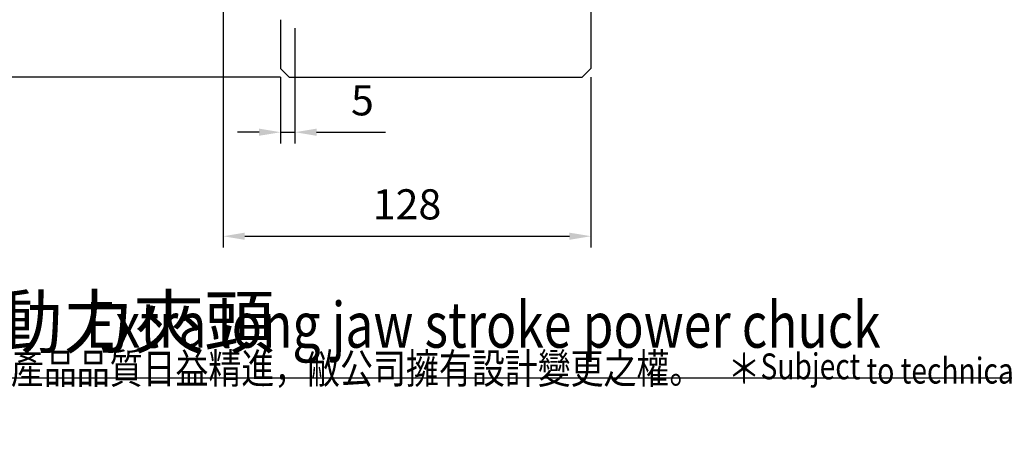
# Model space of a CAD drawing. Units: millimetres. Extents: x -15 to 906, y -12 to 594.
# Drawn here: x 163 to 506, y -12 to 134 of the extents above; entities that cross this region are included whole.
import ezdxf
from ezdxf.enums import TextEntityAlignment as Align

# ---------------------------------------------------------------- set-up
doc = ezdxf.new("R2010")
doc.units = ezdxf.units.MM
doc.header["$LTSCALE"] = 3
doc.layers.get('Defpoints').update_dxf_attribs({"linetype": 'CONTINUOUS'})
doc.layers.add('AM_5', color=1, linetype='CONTINUOUS', lineweight=25)
doc.layers.add('AM_BOR', color=7, linetype='CONTINUOUS', lineweight=50)
doc.layers.add('BORDER', color=7, linetype='CONTINUOUS')
doc.layers.add('DRAW', color=7, linetype='CONTINUOUS')
doc.styles.get("Standard").update_dxf_attribs({"font": 'romans.shx', "bigfont": 'chineset.shx'})
doc.dimstyles.new('AM_ISO$0', dxfattribs={"dimtxt": 3.5, "dimasz": 2.5, "dimexe": 1.3, "dimexo": 1, "dimgap": 1.5, "dimtad": 1, "dimdec": 3, "dimdsep": 46, "dimtxsty": 'Standard', "dimcen": 0, "dimclrd": 2, "dimclre": 2, "dimclrt": 1, "dimadec": 3, "dimazin": 2, "dimtfac": 0.65, "dimtdec": 3, "dimtix": 1, "dimtmove": 0, "dimatfit": 3, "dimfxl": 1, "dimlwd": -1, "dimlwe": -1, "dimarcsym": 1})

# ---------------------------------------------------------------- blocks, each defined once
blk = doc.blocks.new('A4H')
at = {"layer": 'BORDER'}
blk.add_line((0, 0), (282, 0), dxfattribs=at)
blk = doc.blocks.new('GRIP-A4H(夾頭)標題欄')
at = {"layer": 'BORDER', "color": 1, "insert": (-244, -6), "char_height": 3, "width": 148, "attachment_point": 7}
blk.add_mtext('{\\H1.1667x;\\W0.8;＊為確保產品品質日益精進，敝公司擁有設計變更之權。\\H0.85712x;    \\H1.1667x;＊\\H0.85714x;Subject to technical changes。}', dxfattribs=at)
at = {"layer": 'BORDER', "color": 1, "width": 0.9}
blk.add_attdef('型號', text='', height=3.5, dxfattribs=at).set_placement((-264, 174.25), align=Align.MIDDLE_CENTER)
at = {"layer": 'BORDER', "color": 1}
for tag, p in [('楔心行程', (-236.5, 174.25)), ('爪行程', (-215.5, 174.25)), ('最大夾持徑', (-194.5, 174.25)), ('最小夾持徑', (-175.5, 174.25)), ('容許推力', (-151, 174.25)), ('最大夾持力', (-121, 174.25)), ('最高轉數', (-91, 174.25)), ('重量', (-46, 174.25)), ('GD', (-66, 174.25)), ('A.1', (-252, -3)), ('GEN-TITLE-DAT{5.44}', (-74, -3))]:
    blk.add_attdef(tag, text='', height=3, dxfattribs=at).set_placement(p, align=Align.MIDDLE_CENTER)
at = {"layer": 'BORDER'}
blk.add_attdef('名稱', (-280, 3.5), '', height=6, dxfattribs=at)
at = {"layer": 'BORDER', "width": 0.8}
blk.add_attdef('NAME', (-220, 3.5), '', height=5.3, dxfattribs=at)
at = {"layer": 'BORDER', "color": 1}
blk.add_attdef('GEN-TITLE-DWG{10.8}', text='', height=3, dxfattribs=at).set_placement((-43, -3), align=Align.MIDDLE_LEFT)
blk = doc.blocks.new('*D7')
at = {"layer": 'AM_5', "color": 2, "transparency": 16777216}
for p, q in [((233.73, 151.5), (233.73, 54.16)), ((361.73, 113.5), (361.73, 54.16)), ((241.23, 58.06), (354.23, 58.06))]:
    blk.add_line(p, q, dxfattribs=at)
for points in [[(241.23, 59.31), (241.23, 56.81), (233.73, 58.06)], [(354.23, 59.31), (354.23, 56.81), (361.73, 58.06)]]:
    blk.add_solid(points, dxfattribs=at)
at = {"layer": 'Defpoints', "color": 0, "transparency": 16777216}
for p in [(233.73, 154.5), (361.73, 116.5), (361.73, 58.06)]:
    blk.add_point(p, dxfattribs=at)
at = {"layer": 'AM_5', "color": 1, "transparency": 16777216, "insert": (297.73, 67.81), "char_height": 10.5, "attachment_point": 5}
blk.add_mtext('128', dxfattribs=at)
blk = doc.blocks.new('*D8')
at = {"layer": 'AM_5', "color": 2, "transparency": 16777216}
for p, q in [((258.73, 130.5), (258.73, 90.4)), ((253.73, 113.5), (253.73, 90.4)), ((246.23, 94.3), (238.73, 94.3)), ((253.73, 94.3), (258.73, 94.3)), ((266.23, 94.3), (290.2, 94.3))]:
    blk.add_line(p, q, dxfattribs=at)
for points in [[(246.23, 95.55), (246.23, 93.05), (253.73, 94.3)], [(266.23, 95.55), (266.23, 93.05), (258.73, 94.3)]]:
    blk.add_solid(points, dxfattribs=at)
at = {"layer": 'Defpoints', "color": 0, "transparency": 16777216}
for p in [(258.73, 133.5), (253.73, 116.5), (258.73, 94.3)]:
    blk.add_point(p, dxfattribs=at)
at = {"layer": 'AM_5', "color": 1, "transparency": 16777216, "insert": (282.2, 104.05), "char_height": 10.5, "attachment_point": 5}
blk.add_mtext('5', dxfattribs=at)
blk = doc.blocks.new('*D14')
at = {"layer": 'AM_5', "color": 2, "transparency": 16777216}
for p, q in [((253.73, 373.5), (47.49, 373.5)), ((51.39, 366), (51.39, 121)), ((253.73, 113.5), (47.49, 113.5))]:
    blk.add_line(p, q, dxfattribs=at)
for points in [[(50.14, 366), (52.64, 366), (51.39, 373.5)], [(50.14, 121), (52.64, 121), (51.39, 113.5)]]:
    blk.add_solid(points, dxfattribs=at)
at = {"layer": 'Defpoints', "color": 0, "transparency": 16777216}
for p in [(256.73, 373.5), (51.39, 113.5), (256.73, 113.5)]:
    blk.add_point(p, dxfattribs=at)
at = {"layer": 'AM_5', "color": 1, "transparency": 16777216, "insert": (41.64, 243.5), "char_height": 10.5, "attachment_point": 5, "rotation": 90}
blk.add_mtext('%%c260', dxfattribs=at)

msp = doc.modelspace()

# ---------------------------------------------------------------- linework, layer by layer
at = {"layer": 'DRAW'}
for p, q in [((361.7263, 370.5006), (361.7263, 116.5006)), ((253.7263, 133.5006), (253.7263, 116.5006)), ((253.7263, 116.5006), (256.7263, 113.5006)), ((256.7263, 113.5006), (358.7263, 113.5006)), ((358.7263, 113.5006), (361.7263, 116.5006))]:
    msp.add_line(p, q, dxfattribs=at)

# ---------------------------------------------------------------- block references
at = {"layer": 'AM_BOR', "lineweight": 0, "xscale": 3, "yscale": 3, "zscale": 3}
msp.add_blockref('A4H', (0, 8.7282), dxfattribs=at)
at = {"layer": 'DRAW', "lineweight": 0}
ref = msp.add_blockref('GRIP-A4H(夾頭)標題欄', (846, 8.7282), dxfattribs=dict(at, xscale=3, yscale=3, zscale=3))
ref.add_attrib('名稱', '中空長爪行程動力夾頭', (6, 19.2282), dxfattribs={"layer": 'BORDER', "height": 18})
ref.add_attrib('NAME', 'Extra long jaw stroke power chuck', (186, 19.2282), dxfattribs={"layer": 'BORDER', "height": 15.9, "width": 0.8})

# ---------------------------------------------------------------- dimensions: what is measured, and where the dimension line sits
at = {"layer": 'AM_5'}
dim = msp.add_linear_dim(base=(51.391, 113.5006), p1=(256.7263, 373.5006), p2=(256.7263, 113.5006), angle=90, text='%%c<>', dimstyle='AM_ISO$0', override={"dimscale": 3, "dimdec": 1, "dimadec": 3}, dxfattribs=at)
dim.commit()
dim.dimension.update_dxf_attribs({"geometry": '*D14', "text_midpoint": (41.641, 243.5006)})
dim = msp.add_linear_dim(base=(361.7263, 58.0568), p1=(233.7263, 154.5006), p2=(361.7263, 116.5006), angle=0, dimstyle='AM_ISO$0', override={"dimscale": 3, "dimdec": 1, "dimadec": 3}, dxfattribs=at)
dim.commit()
dim.dimension.update_dxf_attribs({"geometry": '*D7', "text_midpoint": (297.7263, 67.8068)})
dim = msp.add_linear_dim(base=(258.7263, 94.296), p1=(253.7263, 116.5006), p2=(258.7263, 133.5006), dimstyle='AM_ISO$0', override={"dimscale": 3, "dimdec": 1, "dimadec": 3}, dxfattribs=at)
dim.commit()
dim.dimension.update_dxf_attribs({"geometry": '*D8', "text_midpoint": (282.1979, 94.296), "dimtype": 160})

doc.saveas('drawing.dxf')
